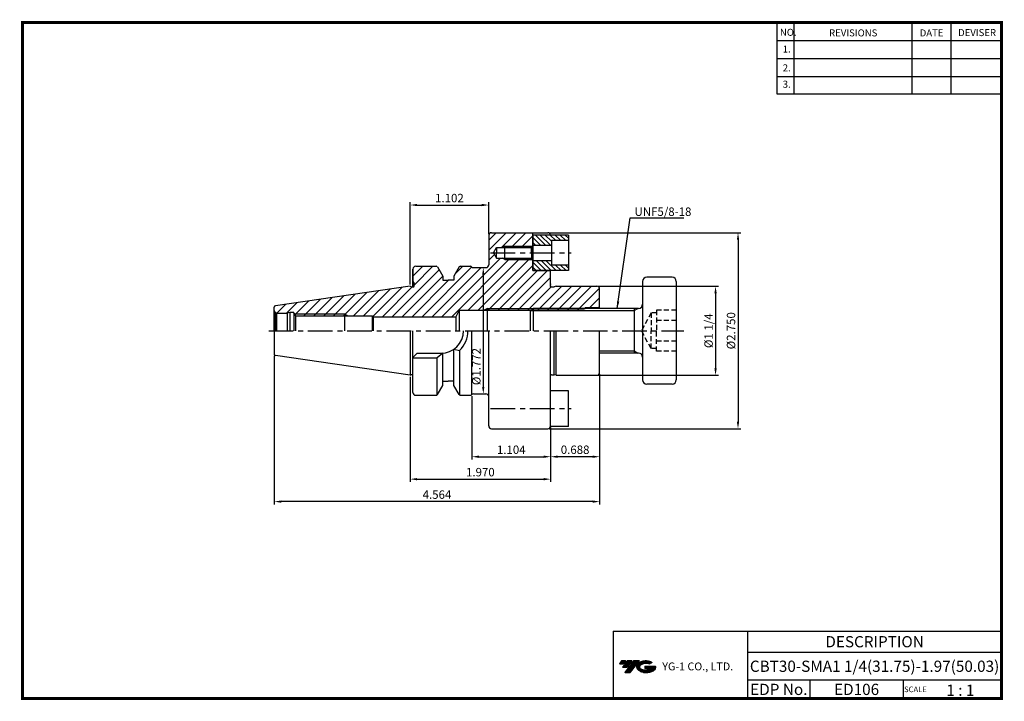
# Model space of a CAD drawing. Extents: x -1 to 350, y 0 to 243.
import ezdxf
from ezdxf.enums import TextEntityAlignment as Align

# ---------------------------------------------------------------- set-up
doc = ezdxf.new("R2010")
doc.units = 0
doc.header["$LTSCALE"] = 7
doc.header["$MEASUREMENT"] = 0
doc.linetypes.add('CENTER', pattern=[2, 1.25, -0.25, 0.25, -0.25])
doc.linetypes.add('HIDDEN', pattern=[0.375, 0.25, -0.125])
doc.layers.get('0').update_dxf_attribs({"linetype": 'CONTINUOUS'})
doc.layers.get('DEFPOINTS').update_dxf_attribs({"linetype": 'CONTINUOUS'})
doc.layers.add('가는선', color=1, linetype='CONTINUOUS')
doc.styles.get("Standard").update_dxf_attribs({"font": 'ISOCP', "height": 3, "bigfont": 'WHGTXT.SHX'})
doc.dimstyles.new('ISO-25', dxfattribs={"dimtxt": 3, "dimasz": 2.5, "dimexe": 1.25, "dimexo": 0.625, "dimtad": 1, "dimtih": 1, "dimlfac": 25.4, "dimdsep": 46, "dimtxsty": 'STANDARD', "dimcen": 2.5, "dimclrd": 2, "dimclre": 2, "dimadec": 0, "dimazin": 0, "dimtfac": 1, "dimtmove": 0, "dimatfit": 3, "dimfxl": 1, "dimtvp": 1, "dimtolj": 1, "dimtzin": 0, "dimarcsym": 0})
doc.dimstyles.new('ISO-25$0', dxfattribs={"dimtxt": 3, "dimasz": 2.5, "dimexe": 1.25, "dimexo": 0.625, "dimtad": 1, "dimlfac": 25.4, "dimdsep": 46, "dimtxsty": 'STANDARD', "dimcen": 2.5, "dimclrd": 2, "dimclre": 2, "dimclrt": 3, "dimadec": 0, "dimazin": 0, "dimtfac": 1, "dimtmove": 0, "dimatfit": 3, "dimfxl": 1, "dimtvp": 1, "dimtolj": 1, "dimtzin": 0, "dimarcsym": 0})
pattern_1 = [(315, (-322.4102, 11.9808), (0.8838835, 0.8838835), [])]

# ---------------------------------------------------------------- blocks, each defined once
blk = doc.blocks.new('*D82')
at = {"color": 2, "linetype": 'ByBlock', "lineweight": -2}
for p, q in [((205.73, 147.48), (248.42, 147.48)), ((247.42, 144.98), (247.42, 118.23)), ((205.73, 115.73), (248.42, 115.73))]:
    blk.add_line(p, q, dxfattribs=at)
at = {"color": 2, "linetype": 'Continuous'}
for points in [[(247.01, 144.98), (247.84, 144.98), (247.42, 147.48)], [(247.01, 118.23), (247.84, 118.23), (247.42, 115.73)]]:
    blk.add_solid(points, dxfattribs=at)
at = {"layer": 'DEFPOINTS', "color": 0, "linetype": 'Continuous'}
for p in [(205.13, 147.48), (205.13, 115.73), (247.42, 115.73)]:
    blk.add_point(p, dxfattribs=at)
at = {"color": 3, "linetype": 'Continuous', "insert": (245.32, 131.61), "char_height": 3, "attachment_point": 5, "rotation": 90}
blk.add_mtext('%%C1 1/4', dxfattribs=at)
blk = doc.blocks.new('*D83')
at = {"color": 2, "linetype": 'ByBlock', "lineweight": -2}
for p, q in [((188.25, 166.53), (256.42, 166.53)), ((255.42, 164.03), (255.42, 99.18)), ((188.25, 96.68), (256.42, 96.68))]:
    blk.add_line(p, q, dxfattribs=at)
at = {"color": 2, "linetype": 'Continuous'}
for points in [[(255.01, 164.03), (255.84, 164.03), (255.42, 166.53)], [(255.01, 99.18), (255.84, 99.18), (255.42, 96.68)]]:
    blk.add_solid(points, dxfattribs=at)
at = {"layer": 'DEFPOINTS', "color": 0, "linetype": 'Continuous'}
for p in [(187.65, 166.53), (187.65, 96.68), (255.42, 96.68)]:
    blk.add_point(p, dxfattribs=at)
at = {"color": 3, "linetype": 'Continuous', "insert": (253.32, 131.61), "char_height": 3, "attachment_point": 5, "rotation": 90}
blk.add_mtext('%%c2.750', dxfattribs=at)
blk = doc.blocks.new('*D84')
at = {"color": 2, "linetype": 'Continuous', "lineweight": -2}
for p, q in [((160.61, 108.3), (160.61, 85.7)), ((188.65, 97.08), (188.65, 85.7)), ((163.11, 86.7), (186.15, 86.7))]:
    blk.add_line(p, q, dxfattribs=at)
at = {"color": 2, "linetype": 'Continuous'}
for points in [[(163.11, 87.11), (163.11, 86.28), (160.61, 86.7)], [(186.15, 87.11), (186.15, 86.28), (188.65, 86.7)]]:
    blk.add_solid(points, dxfattribs=at)
at = {"layer": 'DEFPOINTS', "color": 0, "linetype": 'Continuous'}
for p in [(160.61, 108.9), (188.65, 97.68), (188.65, 86.7)]:
    blk.add_point(p, dxfattribs=at)
at = {"color": 3, "linetype": 'Continuous', "insert": (174.63, 88.8), "char_height": 3, "attachment_point": 5}
blk.add_mtext('1.104', dxfattribs=at)
blk = doc.blocks.new('*D85')
at = {"color": 2, "linetype": 'Continuous', "lineweight": -2}
for p, q in [((206.13, 116.13), (206.13, 85.7)), ((188.65, 97.08), (188.65, 85.7)), ((203.63, 86.7), (191.15, 86.7))]:
    blk.add_line(p, q, dxfattribs=at)
at = {"color": 2, "linetype": 'Continuous'}
for points in [[(191.15, 87.11), (191.15, 86.28), (188.65, 86.7)], [(203.63, 87.11), (203.63, 86.28), (206.13, 86.7)]]:
    blk.add_solid(points, dxfattribs=at)
at = {"layer": 'DEFPOINTS', "color": 0, "linetype": 'Continuous'}
for p in [(206.13, 116.73), (188.65, 97.68), (188.65, 86.7)]:
    blk.add_point(p, dxfattribs=at)
at = {"color": 3, "linetype": 'Continuous', "insert": (197.39, 88.8), "char_height": 3, "attachment_point": 5}
blk.add_mtext('0.688', dxfattribs=at)
blk = doc.blocks.new('*D86')
at = {"color": 2, "linetype": 'Continuous', "lineweight": -2}
for p, q in [((90.21, 122.63), (90.21, 69.7)), ((206.13, 116.13), (206.13, 69.7)), ((203.63, 70.7), (92.71, 70.7))]:
    blk.add_line(p, q, dxfattribs=at)
at = {"color": 2, "linetype": 'Continuous'}
for points in [[(92.71, 71.11), (92.71, 70.28), (90.21, 70.7)], [(203.63, 71.11), (203.63, 70.28), (206.13, 70.7)]]:
    blk.add_solid(points, dxfattribs=at)
at = {"layer": 'DEFPOINTS', "color": 0, "linetype": 'Continuous'}
for p in [(90.21, 123.23), (206.13, 116.73), (90.21, 70.7)]:
    blk.add_point(p, dxfattribs=at)
at = {"color": 3, "linetype": 'Continuous', "insert": (148.17, 72.8), "char_height": 3, "attachment_point": 5}
blk.add_mtext('4.564', dxfattribs=at)
blk = doc.blocks.new('*D87')
at = {"color": 2, "linetype": 'Continuous', "lineweight": -2}
for p, q in [((138.61, 115.13), (138.61, 77.7)), ((188.65, 97.08), (188.65, 77.7)), ((141.11, 78.7), (186.15, 78.7))]:
    blk.add_line(p, q, dxfattribs=at)
at = {"color": 2, "linetype": 'Continuous'}
for points in [[(141.11, 79.11), (141.11, 78.28), (138.61, 78.7)], [(186.15, 79.11), (186.15, 78.28), (188.65, 78.7)]]:
    blk.add_solid(points, dxfattribs=at)
at = {"layer": 'DEFPOINTS', "color": 0, "linetype": 'Continuous'}
for p in [(138.61, 115.73), (188.65, 97.68), (188.65, 78.7)]:
    blk.add_point(p, dxfattribs=at)
at = {"color": 3, "linetype": 'Continuous', "insert": (163.63, 80.8), "char_height": 3, "attachment_point": 5}
blk.add_mtext('1.970', dxfattribs=at)
blk = doc.blocks.new('*D88')
at = {"color": 2, "linetype": 'Continuous', "lineweight": -2}
for p, q in [((138.61, 148.08), (138.61, 177.42)), ((141.11, 176.42), (164.11, 176.42)), ((166.61, 166.13), (166.61, 177.42))]:
    blk.add_line(p, q, dxfattribs=at)
at = {"color": 2, "linetype": 'Continuous'}
for points in [[(141.11, 176.84), (141.11, 176), (138.61, 176.42)], [(164.11, 176.84), (164.11, 176), (166.61, 176.42)]]:
    blk.add_solid(points, dxfattribs=at)
at = {"layer": 'DEFPOINTS', "color": 0, "linetype": 'Continuous'}
for p in [(166.61, 176.42), (166.61, 165.53), (138.61, 147.48)]:
    blk.add_point(p, dxfattribs=at)
at = {"color": 3, "linetype": 'Continuous', "insert": (152.61, 178.52), "char_height": 3, "attachment_point": 5}
blk.add_mtext('1.102', dxfattribs=at)
blk = doc.blocks.new('*D89')
at = {"color": 2, "linetype": 'ByBlock', "lineweight": -2}
for p, q in [((164.02, 154.11), (165.67, 154.11)), ((164.67, 151.61), (164.67, 111.61)), ((164.02, 109.11), (165.67, 109.11))]:
    blk.add_line(p, q, dxfattribs=at)
at = {"color": 2, "linetype": 'Continuous'}
for points in [[(164.25, 151.61), (165.08, 151.61), (164.67, 154.11)], [(164.25, 111.61), (165.08, 111.61), (164.67, 109.11)]]:
    blk.add_solid(points, dxfattribs=at)
at = {"layer": 'DEFPOINTS', "color": 0, "linetype": 'Continuous'}
for p in [(163.42, 154.11), (163.42, 109.11), (164.67, 109.11)]:
    blk.add_point(p, dxfattribs=at)
at = {"color": 3, "linetype": 'Continuous', "insert": (162.57, 118.83), "char_height": 3, "attachment_point": 5, "rotation": 90}
blk.add_mtext('%%c1.772', dxfattribs=at)

msp = doc.modelspace()

# ---------------------------------------------------------------- hatches: boundary and pattern name
at = {"linetype": 'Continuous'}
h = msp.add_hatch(dxfattribs=at)
h.set_pattern_fill('ANSI31', color=2, scale=20, style=0)
h.set_pattern_definition([(45, (55.8803, 226.4023), (-1.767767, 1.767767), [])])
h.paths.add_polyline_path([(200.9452, 139.5475), (166.1256, 139.5475), (166.1256, 138.91), (200.5771, 138.91)], flags=17)
h.paths.add_polyline_path([(166.1256, 139.5475), (165.0215, 138.91), (166.1256, 138.91)], flags=17)
h.paths.add_polyline_path([(115.2076, 137.61), (115.2076, 136.91), (116.4327, 136.91)], flags=17)
h.paths.add_polyline_path([(115.2076, 137.61), (97.3504, 137.61), (97.7502, 136.91), (115.2076, 136.91)], flags=17)
h.paths.add_polyline_path([(182.2586, 161.798), (172.2956, 161.798), (172.2956, 161.335), (181.7956, 161.335)], flags=17)
h.paths.add_polyline_path([(172.2956, 161.798), (171.4937, 161.335), (172.2956, 161.335)], flags=17)
h.paths.add_polyline_path([(181.7956, 157.435), (172.2956, 157.435), (172.2956, 156.972), (182.2586, 156.972)], flags=17)
h.paths.add_polyline_path([(172.2956, 157.435), (171.4937, 157.435), (172.2956, 156.972)], flags=17)
h.paths.add_polyline_path([(188.5551, 147.7406), (188.6456, 148.385), (188.6456, 153.035), (182.2956, 153.035), (182.2956, 156.935), (182.2586, 156.972), (172.2956, 156.972), (171.4937, 157.435), (169.4215, 157.435), (168.2956, 159.385), (169.4215, 161.335), (171.4937, 161.335), (172.2956, 161.798), (182.2586, 161.798), (182.2956, 161.835), (182.2956, 166.535), (167.6076, 166.535, 0.41421356), (166.6076, 165.535), (166.6076, 155.11, -0.41421356), (165.6076, 154.11), (161.2257, 154.11, -0.21342177), (160.4803, 154.4433, 0.21342177), (160.1076, 154.61), (156.5291, 154.61, 0.26794919), (156.0961, 154.36), (154.2076, 151.0891), (154.2076, 149.61), (152.2076, 149.61), (150.2076, 149.61), (150.2076, 151.0891), (148.3192, 154.36, 0.26794919), (147.8862, 154.61), (140.6076, 154.61, 0.41421356), (139.6076, 153.61), (139.6076, 149.11), (140.0076, 148.4172), (140.0076, 147.51, -0.41421356), (139.7076, 147.21), (139.0839, 147.21), (138.6076, 147.485), (90.6355, 140.489, 0.37240761), (90.2076, 139.9943), (90.2076, 138.86, 0.26794919), (90.6076, 138.1672), (91.1397, 137.86), (94.7746, 137.86), (95.7076, 138.11), (97.2076, 138.11), (97.2076, 137.86), (97.3504, 137.61), (115.2076, 137.61), (116.4327, 136.91), (125.2076, 136.91), (125.3808, 136.61), (154.9027, 136.61), (156.1256, 138.91), (165.0215, 138.91), (166.1256, 139.5475), (200.9452, 139.5475), (201.1256, 139.86), (205.6256, 139.86), (206.1256, 140.1487), (206.1256, 146.485, 0.41421356), (205.1256, 147.485), (190.6456, 147.485), (189.8992, 147.285), (188.9512, 147.285, -0.45572626)])
h = msp.add_hatch(dxfattribs=at)
h.set_pattern_fill('ANSI31', color=2, scale=10, angle=-90, style=0)
h.set_pattern_definition(pattern_1)
h.paths.add_polyline_path([(182.2956, 165.735), (182.2956, 162.135), (188.9956, 162.135), (188.9956, 163.735), (194.9956, 163.735), (194.9956, 165.735)])
h = msp.add_hatch(dxfattribs=at)
h.set_pattern_fill('ANSI31', color=2, scale=10, angle=-90, style=0)
h.set_pattern_definition(pattern_1)
h.paths.add_polyline_path([(188.9956, 155.035), (188.9956, 156.635), (182.2956, 156.635), (182.2956, 153.035), (194.9956, 153.035), (194.9956, 155.035)])
at = {"ltscale": 1.5}
h = msp.add_hatch(dxfattribs=at)
h.set_pattern_fill('ANSI31', color=1, scale=0.004786, style=0)
h.set_pattern_definition([(45, (54.557584, 10.561289), (-0.0107456666, 0.0107456666), [])])
h.paths.add_polyline_path([(219.8732, 13.0143, 0.51336814), (219.9958, 10.4892, 0.29498795), (225.4032, 10.4892, 0.30496754), (226.0874, 12.0849), (222.2209, 12.0849), (222.2209, 11.1276), (224.5875, 11.1276, -0.03709483), (224.4806, 11.0646, -0.23334536), (220.9184, 11.0646, -0.59436328), (220.8599, 12.5349, -0.22306422), (223.8961, 12.8368), (224.8534, 13.4569, 0.2995616)])
h.paths.add_polyline_path([(215.0414, 9.6917), (216.9559, 9.6917), (220.3063, 13.9994), (218.3918, 13.9994)])
h.paths.add_polyline_path([(217.7696, 13.9994), (216.1422, 13.9994), (214.2809, 11.6062), (215.9082, 11.6062)])
h.paths.add_polyline_path([(215.52, 13.9994), (214.0841, 13.9994), (213.1534, 12.8028), (214.5893, 12.8028)])

# ---------------------------------------------------------------- linework, layer by layer
at = {"color": 2}
for p, q in [((269.3, 241.5), (269.3, 216.1239)), ((275.3, 241.5), (275.3, 216.1239)), ((317.3, 241.5), (317.3, 216.1239)), ((331.3, 241.5), (331.3, 216.1239)), ((172.2956, 161.798), (182.2586, 161.798)), ((172.2956, 156.972), (182.2586, 156.972)), ((166.1256, 139.5475), (200.9452, 139.5475)), ((210.9403, 24.5), (210.9403, 0.5)), ((210.9403, 24.5), (349.3, 24.5)), ((258.8597, 24.5), (258.8597, 0.5)), ((349.3, 24.5), (349.3, 0.5)), ((258.8597, 17), (349.3, 17)), ((349.3, 7), (258.8597, 7)), ((281.0644, 7), (281.0644, 0.5)), ((314.3, 7), (314.3, 0.5))]:
    msp.add_line(p, q, dxfattribs=at)
at = {"color": 2, "linetype": 'Continuous'}
for p, q in [((269.3, 235.1), (349.3, 235.1)), ((269.3, 228.7), (349.3, 228.7)), ((269.3, 222.3), (349.3, 222.3)), ((269.3, 216.1239), (349.3, 216.1239)), ((172.2956, 161.798), (171.4937, 161.335)), ((172.2956, 156.972), (171.4937, 157.435)), ((97.3504, 137.61), (115.2076, 137.61)), ((115.2076, 137.61), (116.4327, 136.91)), ((166.1256, 139.5475), (165.0215, 138.91)), ((181.6859, 138.81), (218.4234, 138.81)), ((218.4234, 138.81), (219.7008, 139.5475)), ((206.1256, 124.41), (218.4234, 124.41)), ((218.4234, 124.41), (219.7008, 123.6725))]:
    msp.add_line(p, q, dxfattribs=at)
at = {"linetype": 'Continuous'}
for p, q in [((166.6076, 165.535), (166.6076, 155.11)), ((182.2956, 153.035), (182.2956, 166.535)), ((182.2956, 165.735), (182.2956, 153.035)), ((194.9956, 165.735), (182.2956, 165.735)), ((194.9956, 165.735), (194.9956, 153.035)), ((181.7956, 161.335), (182.2956, 161.835)), ((182.2956, 162.135), (188.9956, 162.135)), ((188.9956, 163.735), (188.9956, 155.035)), ((194.9956, 163.735), (188.9956, 163.735)), ((168.2956, 159.385), (169.4215, 161.335)), ((168.2956, 159.385), (169.4215, 161.335)), ((168.2956, 159.385), (169.4215, 157.435)), ((168.2956, 159.385), (169.4215, 157.435)), ((169.4215, 161.335), (169.4215, 159.385)), ((169.4215, 161.335), (169.4215, 159.385)), ((169.4215, 157.435), (169.4215, 159.385)), ((169.4215, 157.435), (169.4215, 159.385)), ((181.7956, 159.385), (181.7956, 161.335)), ((181.7956, 159.385), (181.7956, 157.435)), ((181.7956, 157.435), (182.2956, 156.935)), ((182.2956, 156.635), (188.9956, 156.635)), ((194.9956, 155.035), (188.9956, 155.035)), ((139.6076, 153.61), (139.6076, 147.21)), ((139.6076, 147.21), (139.6076, 153.61)), ((150.2076, 151.0891), (150.2076, 149.61)), ((154.2076, 151.0891), (154.2076, 149.61)), ((161.2257, 154.11), (165.6076, 154.11)), ((194.9956, 153.035), (182.2956, 153.035)), ((188.6456, 147.4268), (188.6456, 153.035)), ((138.6076, 147.485), (139.0839, 147.21)), ((139.6076, 149.11), (140.0076, 148.4172)), ((140.0076, 147.51), (140.0076, 148.4172)), ((188.6456, 148.385), (188.5551, 147.7406)), ((190.6456, 147.485), (189.8992, 147.285)), ((221.4234, 149.16), (221.4234, 131.61)), ((231.9234, 150.66), (222.9234, 150.66)), ((233.4234, 149.16), (233.4234, 114.06)), ((139.0839, 147.21), (139.7076, 147.21)), ((206.1256, 139.5475), (206.1256, 146.485)), ((90.5005, 138.1529), (90.5005, 131.61)), ((90.6076, 138.1672), (91.1397, 137.86)), ((90.9488, 137.8941), (90.9488, 131.61)), ((95.7076, 138.11), (94.7746, 137.86)), ((94.7746, 137.86), (94.7746, 131.61)), ((97.7502, 136.91), (97.7502, 131.61)), ((125.2076, 136.91), (125.3808, 136.61)), ((156.1256, 138.91), (154.9027, 136.61)), ((156.1256, 138.91), (156.1256, 131.61)), ((182.4234, 139.5475), (181.4234, 138.5475)), ((181.4234, 138.5475), (181.4234, 131.61)), ((182.4234, 139.5475), (182.4234, 131.61)), ((201.1256, 139.86), (200.9452, 139.5475)), ((201.1256, 139.5475), (201.1256, 139.86)), ((205.6256, 139.86), (206.1256, 140.1487)), ((205.6256, 139.5475), (205.6256, 139.86)), ((125.3808, 136.61), (125.3808, 131.61)), ((154.9027, 136.61), (154.9027, 131.61)), ((139.6076, 109.61), (139.6076, 131.61)), ((160.6076, 108.8961), (160.6076, 131.61)), ((166.6076, 97.685), (166.6076, 131.61)), ((188.6456, 109.385), (188.6456, 131.61)), ((188.6456, 97.685), (188.6456, 131.61)), ((189.8992, 115.935), (189.8992, 131.61)), ((190.6456, 115.735), (190.6456, 131.61)), ((206.1256, 116.735), (206.1256, 131.61)), ((221.4234, 131.61), (221.4234, 114.06)), ((141.1076, 123.56), (139.6076, 122.06)), ((141.1076, 123.56), (149.5576, 123.56)), ((150.2076, 123.5863), (148.2077, 121.96)), ((150.2076, 112.1309), (150.2076, 123.5863)), ((154.2076, 112.1309), (154.2076, 125.0388)), ((154.2076, 125.0388), (156.2075, 124.617)), ((139.6076, 121.96), (148.2077, 121.96)), ((138.6076, 115.735), (139.0839, 116.01)), ((139.0839, 116.01), (139.6076, 116.01)), ((190.6456, 115.735), (189.8992, 115.935)), ((231.9234, 112.56), (222.9234, 112.56)), ((161.2257, 109.11), (165.6076, 109.11)), ((194.9956, 110.185), (188.6456, 110.185)), ((194.9956, 97.485), (194.9956, 110.185)), ((194.9956, 97.485), (188.6254, 97.485))]:
    msp.add_line(p, q, dxfattribs=at)
for p, q in [((167.6076, 166.535), (187.6456, 166.535)), ((169.4215, 161.335), (181.7956, 161.335)), ((169.4215, 161.335), (181.7956, 161.335)), ((169.4215, 157.435), (181.7956, 157.435)), ((169.4215, 157.435), (181.7956, 157.435)), ((182.2956, 153.035), (188.6456, 153.035)), ((190.6456, 147.485), (205.1256, 147.485)), ((188.9512, 147.285), (189.8992, 147.285)), ((156.1256, 138.91), (200.5771, 138.91)), ((188.9512, 115.935), (189.8992, 115.935)), ((190.6456, 115.735), (205.1256, 115.735)), ((167.6076, 96.685), (187.6456, 96.685))]:
    msp.add_line(p, q)
at = {"color": 3, "linetype": 'Continuous'}
for p, q in [((172.2956, 156.972), (172.2956, 161.798)), ((115.2076, 137.61), (115.2076, 131.61)), ((166.1256, 131.61), (166.1256, 139.5475)), ((218.4234, 139.5475), (218.4234, 123.6725))]:
    msp.add_line(p, q, dxfattribs=at)
at = {"color": 2, "linetype": 'CENTER'}
for p, q in [((167.2977, 159.385), (195.9956, 159.385)), ((88.2076, 131.61), (236.0876, 131.61)), ((167.2977, 103.835), (195.9956, 103.835))]:
    msp.add_line(p, q, dxfattribs=at)
at = {"color": 7, "linetype": 'Continuous'}
for p, q in [((140.6076, 154.61), (147.8862, 154.61)), ((148.3192, 154.36), (150.2076, 151.0891)), ((156.0961, 154.36), (154.2076, 151.0891)), ((156.5291, 154.61), (160.1076, 154.61)), ((138.6076, 147.485), (90.6355, 140.489)), ((150.2076, 149.61), (152.2076, 149.61)), ((154.2076, 149.61), (152.2076, 149.61)), ((90.2076, 131.61), (90.2076, 139.9943)), ((91.1397, 137.86), (94.7746, 137.86)), ((95.7076, 138.11), (95.7076, 131.61)), ((97.2076, 138.11), (95.7076, 138.11)), ((97.2076, 137.86), (97.2076, 138.11)), ((97.2076, 137.86), (97.2076, 131.61)), ((97.2076, 137.86), (97.7502, 136.91)), ((125.2076, 131.61), (125.2076, 136.91)), ((219.9234, 139.5475), (182.4234, 139.5475)), ((90.2076, 131.61), (90.2076, 123.2257)), ((138.6076, 131.61), (138.6076, 115.735)), ((138.6076, 131.61), (138.6076, 115.735)), ((139.6076, 109.61), (139.6076, 131.61)), ((156.2075, 124.617), (156.2075, 108.7271)), ((219.9234, 123.6725), (206.1256, 123.6725)), ((138.6076, 115.735), (90.6355, 122.7309)), ((148.2077, 108.7271), (148.2077, 121.96)), ((150.2076, 113.61), (152.2076, 113.61)), ((154.2076, 113.61), (152.2076, 113.61)), ((148.3192, 108.86), (150.2076, 112.1309)), ((156.0961, 108.86), (154.2076, 112.1309)), ((140.6076, 108.61), (147.8862, 108.61)), ((156.5291, 108.61), (160.1076, 108.61))]:
    msp.add_line(p, q, dxfattribs=at)
at = {"linetype": 'ByBlock'}
msp.add_line((97.7502, 136.91), (125.2076, 136.91), dxfattribs=at)
at = {"color": 0}
for p, q in [((201.1256, 139.86), (205.6256, 139.86)), ((125.3808, 136.61), (154.9027, 136.61))]:
    msp.add_line(p, q, dxfattribs=at)
at = {"color": 3, "linetype": 'HIDDEN'}
for p, q in [((224.4234, 137.96), (221.0471, 131.61)), ((224.4234, 137.96), (224.4234, 131.61)), ((226.4234, 137.96), (224.4234, 137.96)), ((233.4234, 138.9423), (226.4234, 138.9423)), ((226.4234, 138.9423), (226.4234, 131.61)), ((233.4234, 135.2762), (226.4234, 135.2762)), ((224.4234, 125.26), (221.0471, 131.61)), ((224.4234, 125.26), (224.4234, 131.61)), ((226.4234, 124.2776), (226.4234, 131.61)), ((233.4234, 127.9438), (226.4234, 127.9438)), ((226.4234, 125.26), (224.4234, 125.26)), ((233.4234, 124.2776), (226.4234, 124.2776))]:
    msp.add_line(p, q, dxfattribs=at)
at = {"const_width": 1}
for points in [[(349.3, 0.5), (349.3, 242)], [(0, 241.5), (349.785, 241.5)], [(0.5, 241), (0.5, 0)], [(0, 0.5), (349.8, 0.5)]]:
    msp.add_lwpolyline(points, dxfattribs=at)
at = {"linetype": 'Continuous'}
for centre, radius, start, end in [((167.6076, 165.535), 1, 90, 180), ((187.6456, 165.535), 1, 11.536959, 90), ((161.2257, 155.11), 1, 221.810315, 270), ((165.6076, 155.11), 1, 270, 0), ((139.7076, 147.51), 0.3, 270, 0), ((188.9512, 147.685), 0.4, 172, 270), ((205.1256, 146.485), 1, 0, 90), ((222.9234, 149.16), 1.5, 90, 180), ((231.9234, 149.16), 1.5, 0, 90), ((91.0076, 138.86), 0.8, 180, 240), ((149.5576, 131.61), 8.05, 270, 0), ((149.5576, 131.61), 9.65, 313.559463, 0), ((188.9512, 115.535), 0.4, 90, 139.807553), ((205.1256, 116.735), 1, 270, 0), ((222.9234, 114.06), 1.5, 180, 270), ((231.9234, 114.06), 1.5, 270, 0), ((161.2257, 108.11), 1, 90, 138.189685), ((165.6076, 108.11), 1, 0, 90), ((167.6076, 97.685), 1, 180, 270), ((187.6456, 97.685), 1, 270, 0)]:
    msp.add_arc(centre, radius, start, end, dxfattribs=at)
at = {"color": 7, "linetype": 'Continuous'}
for centre, radius, start, end in [((140.6076, 153.61), 1, 90, 180), ((147.8862, 154.11), 0.5, 30, 90), ((156.5291, 154.11), 0.5, 90, 150), ((160.1076, 154.11), 0.5, 41.810315, 90), ((90.7076, 139.9943), 0.5, 98.297144, 180), ((219.9234, 141.0475), 1.5, 270, 0), ((90.7076, 123.2257), 0.5, 180, 261.702856), ((219.9234, 122.1725), 1.5, 0, 90), ((140.6076, 109.61), 1, 180, 270), ((147.8862, 109.11), 0.5, 270, 330), ((156.5291, 109.11), 0.5, 210, 270), ((160.1076, 109.11), 0.5, 270, 318.189685)]:
    msp.add_arc(centre, radius, start, end, dxfattribs=at)
at = {"layer": 'DEFPOINTS', "color": 0, "linetype": 'ByBlock'}
for p in [(158.1076, 154.61), (95.7076, 138.11), (97.2076, 138.11), (181.4234, 138.5475), (182.4234, 139.5475), (182.4234, 139.5475), (90.2076, 125.0962), (90.2076, 124.6918), (90.2076, 124.6918), (90.2076, 123.8009), (90.2076, 123.8009), (140.1076, 108.61), (158.1076, 108.61)]:
    msp.add_point(p, dxfattribs=at)

# ---------------------------------------------------------------- texts
at = {"color": 7}
for s, height, p in [('NO.', 2.5, (270.347, 236.7501)), ('REVISIONS', 2.5, (287.8764, 236.5402)), ('DATE', 2.5, (320.1494, 236.5402)), ('DEVISER', 2.5, (333.8388, 236.6452)), ('1.', 2.5, (271.3605, 230.7949)), ('2.', 2.5, (271.3605, 224.0856)), ('3.', 2.5, (271.3605, 218.2401)), ('SCALE', 2, (314.5753, 2.77)), ('1 : 1', 4, (329.6368, 1.452))]:
    msp.add_text(s, height=height, dxfattribs=at).set_placement(p)
at = {"color": 3, "linetype": 'Continuous'}
msp.add_text('UNF5/8-18', height=3, dxfattribs=at).set_placement((218.5444, 172.5496))
at = {"color": 7, "linetype": 'Continuous'}
msp.add_text('DESCRIPTION', height=4, dxfattribs=at).set_placement((304.0798, 20.75), align=Align.MIDDLE_CENTER)
at = {"color": 3, "linetype": 'Continuous'}
msp.add_text('CBT30-SMA1 1/4(31.75)-1.97(50.03)', height=4, dxfattribs=at).set_placement((304.0798, 12), align=Align.MIDDLE_CENTER)
at = {"color": 7}
for s, p in [('EDP No.', (269.9621, 3.75)), ('ED106', (297.6822, 3.75))]:
    msp.add_text(s, height=4, dxfattribs=at).set_placement(p, align=Align.MIDDLE_CENTER)
at = {"layer": '가는선', "color": 5, "insert": (228.4453, 13.3403), "char_height": 2.329077, "width": 33.185033, "attachment_point": 1}
msp.add_mtext('{\\fGulim|b0|i0|c129|p50;\\H1.20219x;\\C0;YG-1 CO., LTD.\\Fisocp,whgtxt|c129;\\H0.83181x; }', dxfattribs=at)

# ---------------------------------------------------------------- dimensions: what is measured, and where the dimension line sits
at = {"linetype": 'Continuous'}
for base, p1, p2, override, picture, middle in [((166.6076, 176.4195), (138.6076, 147.485), (166.6076, 165.535), {"dimexe": 1, "dimexo": 0.6, "dimgap": 0.6, "dimdec": 3, "dimlfac": 0.03937, "dimcen": -1, "dimaunit": 1, "dimtp": 0.1, "dimtm": 0.1, "dimtfac": 0.7, "dimtdec": 3, "dimatfit": 2, "dimtolj": 0, "dimtzin": 8}, '*D88', (152.6076, 178.5198)), ((188.6456, 86.6965), (206.1256, 116.735), (188.6456, 97.685), {"dimexe": 1, "dimexo": 0.6, "dimgap": 0.6, "dimdec": 3, "dimlfac": 0.03937, "dimcen": -1, "dimaunit": 1, "dimtp": 0.1, "dimtm": 0.1, "dimtfac": 0.7, "dimtdec": 3, "dimatfit": 2, "dimtolj": 0, "dimtzin": 8}, '*D85', (197.3856, 88.7965)), ((188.6456, 86.6965), (160.6076, 108.8961), (188.6456, 97.685), {"dimexe": 1, "dimexo": 0.6, "dimgap": 0.6, "dimdec": 3, "dimlfac": 0.03937, "dimcen": -1, "dimaunit": 1, "dimtp": 0.1, "dimtm": 0.1, "dimtfac": 0.7, "dimtdec": 3, "dimtmove": 0, "dimatfit": 2, "dimtolj": 0, "dimtzin": 8}, '*D84', (174.6266, 88.7965))]:
    dim = msp.add_linear_dim(base=base, p1=p1, p2=p2, dimstyle='ISO-25$0', override=override, dxfattribs=at)
    dim.commit()
    dim.dimension.update_dxf_attribs({"geometry": picture, "text_midpoint": middle})
dim = msp.add_linear_dim(base=(255.4234, 96.685), p1=(187.6456, 166.535), p2=(187.6456, 96.685), angle=90, text='<>0', dimstyle='ISO-25$0', override={"dimexe": 1, "dimexo": 0.6, "dimgap": 0.6, "dimdec": 3, "dimlfac": 0.03937, "dimpost": '%%c<>', "dimcen": -1, "dimaunit": 1, "dimazin": 2, "dimtp": 0.1, "dimtm": 0.1, "dimtfac": 0.7, "dimtdec": 3, "dimtmove": 0, "dimatfit": 2, "dimtolj": 0, "dimtzin": 8, "dimarcsym": 1}, dxfattribs=at)
dim.commit()
dim.dimension.update_dxf_attribs({"geometry": '*D83', "text_midpoint": (255.4234, 131.61), "dimtype": 160})
dim = msp.add_linear_dim(base=(164.6683, 109.11), p1=(163.4166, 154.11), p2=(163.4166, 109.11), angle=90, dimstyle='ISO-25$0', override={"dimexe": 1, "dimexo": 0.6, "dimgap": 0.6, "dimdec": 3, "dimlfac": 0.03937, "dimpost": '%%c<>', "dimcen": -1, "dimaunit": 1, "dimazin": 2, "dimtp": 0.1, "dimtm": 0.1, "dimtfac": 0.7, "dimtdec": 3, "dimatfit": 2, "dimtolj": 0, "dimtzin": 8, "dimarcsym": 1}, dxfattribs=at)
dim.commit()
dim.dimension.update_dxf_attribs({"geometry": '*D89', "text_midpoint": (164.6683, 118.8324), "dimtype": 160})
dim = msp.add_linear_dim(base=(247.4234, 115.735), p1=(205.1256, 147.485), p2=(205.1256, 115.735), angle=90, text='%%C1 1/4', dimstyle='ISO-25$0', override={"dimexe": 1, "dimexo": 0.6, "dimgap": 0.6, "dimdec": 3, "dimlfac": 0.03937, "dimpost": '%%c<>', "dimcen": -1, "dimaunit": 1, "dimazin": 2, "dimtp": 0.1, "dimtm": 0.1, "dimtfac": 0.7, "dimtdec": 3, "dimtmove": 0, "dimatfit": 2, "dimtolj": 0, "dimtzin": 8, "dimarcsym": 1}, dxfattribs=at)
dim.commit()
dim.dimension.update_dxf_attribs({"geometry": '*D82', "text_midpoint": (245.3234, 131.61)})
dim = msp.add_linear_dim(base=(90.2076, 70.6965), p1=(206.1256, 116.735), p2=(90.2076, 123.2257), dimstyle='ISO-25$0', override={"dimexe": 1, "dimexo": 0.6, "dimgap": 0.6, "dimdec": 3, "dimlfac": 0.03937, "dimcen": -1, "dimaunit": 1, "dimtp": 0.1, "dimtm": 0.1, "dimtfac": 0.7, "dimtdec": 3, "dimatfit": 2, "dimtolj": 0, "dimtzin": 8}, dxfattribs=at)
dim.commit()
dim.dimension.update_dxf_attribs({"geometry": '*D86', "text_midpoint": (148.1666, 70.6965), "dimtype": 160})
dim = msp.add_linear_dim(base=(188.6456, 78.6965), p1=(138.6076, 115.735), p2=(188.6456, 97.685), text='<>0', dimstyle='ISO-25$0', override={"dimexe": 1, "dimexo": 0.6, "dimgap": 0.6, "dimdec": 3, "dimlfac": 0.03937, "dimcen": -1, "dimaunit": 1, "dimtp": 0.1, "dimtm": 0.1, "dimtfac": 0.7, "dimtdec": 3, "dimtmove": 0, "dimatfit": 2, "dimtolj": 0, "dimtzin": 8}, dxfattribs=at)
dim.commit()
dim.dimension.update_dxf_attribs({"geometry": '*D87', "text_midpoint": (163.6266, 78.6965), "dimtype": 160})

# ---------------------------------------------------------------- leaders
msp.add_leader([(212.3645, 139.5475), (217.0324, 171.8607), (236.1349, 171.8607)], dimstyle='ISO-25', override={"dimtxt": 3, "dimexe": 1, "dimexo": 0.6, "dimgap": 0.6, "dimtad": 0, "dimtih": 0, "dimdec": 8, "dimcen": -1, "dimclrt": 3, "dimaunit": 1, "dimadec": 8, "dimtp": 0.1, "dimtm": 0.1, "dimtfac": 0.7, "dimtdec": 8, "dimatfit": 2, "dimtolj": 0, "dimtzin": 8}, dxfattribs=at)

doc.saveas('drawing.dxf')
